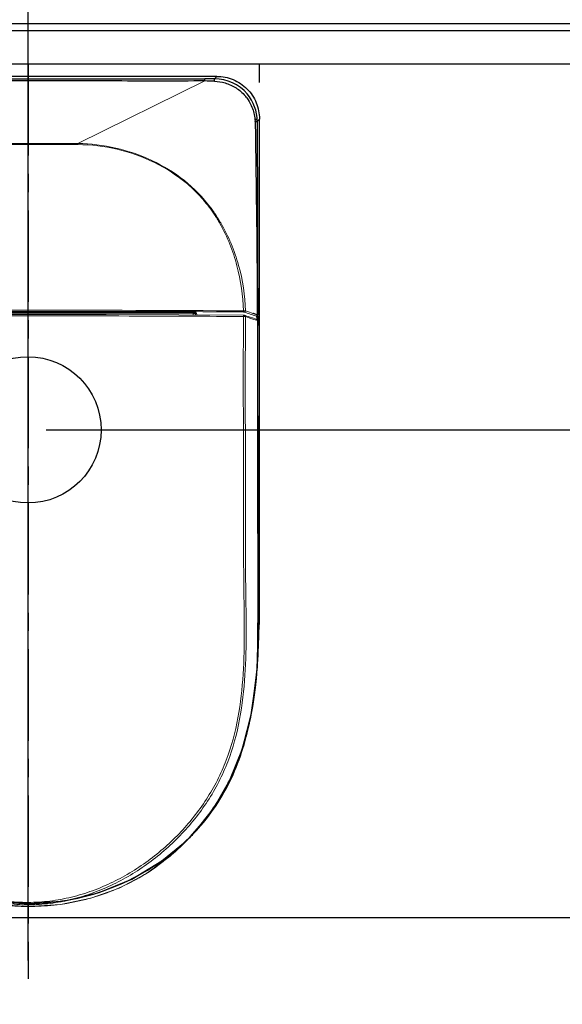
# Model space of a CAD drawing. Units: millimetres. Extents: x 0 to 3444, y 0 to 3138.
# Drawn here: x 1796 to 2242, y 815 to 1623 of the extents above; entities that cross this region are included whole.
import ezdxf

# ---------------------------------------------------------------- set-up
doc = ezdxf.new("R2010")
doc.units = ezdxf.units.MM
doc.linetypes.add('CENTER', pattern=[0.6, 0.375, -0.075, 0.075, -0.075])
doc.layers.add('BASE', color=7, linetype='Continuous', lineweight=20)
doc.layers.add('Dim _ Dimension', color=3, linetype='Continuous', lineweight=15)
doc.layers.add('衛浴產品', color=7, linetype='Continuous')
doc.styles.add('微軟正黑', font='txt', dxfattribs={"height": 25})
doc.dimstyles.new('小字_白色ISO-25無mm', dxfattribs={"dimtxt": 20, "dimasz": 30, "dimexe": 2, "dimexo": 4, "dimgap": 8, "dimtad": 1, "dimdec": 0, "dimdsep": 46, "dimtxsty": '微軟正黑', "dimcen": 2.5, "dimclrd": 7, "dimclre": 7, "dimclrt": 7, "dimadec": 0, "dimazin": 0, "dimtfac": 1, "dimtdec": 0, "dimtmove": 0, "dimatfit": 3, "dimfxl": 1, "dimarcsym": 0})

# ---------------------------------------------------------------- blocks, each defined once
blk = doc.blocks.new('*D244')
at = {"layer": 'Defpoints', "color": 0}
for p in [(2903.16, 2018.22), (2903.16, 1736.13, 86904.32), (603.16, 1386.17, 86904.32)]:
    blk.add_point(p, dxfattribs=at)
at = {"layer": 'Dim _ Dimension', "lineweight": -2, "transparency": 16777216}
for p, q in [((603.16, 1401.17), (603.16, 2021.22)), ((2903.16, 1751.13), (2903.16, 2021.22)), ((633.16, 2018.22), (2873.16, 2018.22))]:
    blk.add_line(p, q, dxfattribs=at)
at = {"layer": 'Dim _ Dimension', "transparency": 16777216}
for points in [[(633.16, 2023.22), (633.16, 2013.22), (603.16, 2018.22)], [(2873.16, 2023.22), (2873.16, 2013.22), (2903.16, 2018.22)]]:
    blk.add_solid(points, dxfattribs=at)
at = {"layer": 'Dim _ Dimension', "color": 7, "transparency": 16777216, "insert": (1757.09, 2044.98), "char_height": 25, "attachment_point": 5, "style": '微軟正黑'}
blk.add_mtext('最小安裝尺寸 2300', dxfattribs=at)
blk = doc.blocks.new('*D247')
at = {"layer": 'Defpoints', "color": 0}
for p in [(653.16, 1957.87), (653.16, 1586.13), (2853.16, 1586.17)]:
    blk.add_point(p, dxfattribs=at)
at = {"layer": 'Dim _ Dimension', "lineweight": -2, "transparency": 16777216}
for p, q in [((653.16, 1601.13), (653.16, 1960.87)), ((2823.16, 1957.87), (683.16, 1957.87)), ((2853.16, 1601.17), (2853.16, 1960.87))]:
    blk.add_line(p, q, dxfattribs=at)
at = {"layer": 'Dim _ Dimension', "transparency": 16777216}
for points in [[(683.16, 1962.87), (683.16, 1952.87), (653.16, 1957.87)], [(2823.16, 1962.87), (2823.16, 1952.87), (2853.16, 1957.87)]]:
    blk.add_solid(points, dxfattribs=at)
at = {"layer": 'Dim _ Dimension', "color": 7, "transparency": 16777216, "insert": (1753.16, 1984.58), "char_height": 25, "attachment_point": 5, "style": '微軟正黑'}
blk.add_mtext('衛浴内尺寸 2200', dxfattribs=at)
blk = doc.blocks.new('*D256')
at = {"layer": 'Defpoints', "color": 0}
for p in [(2903.16, 1736.13, 86904.32), (1803.26, 1286.17), (3017.29, 1286.17)]:
    blk.add_point(p, dxfattribs=at)
at = {"layer": 'Dim _ Dimension', "lineweight": -2, "transparency": 16777216}
for p, q in [((2918.16, 1736.13), (3020.29, 1736.13)), ((3017.29, 1706.13), (3017.29, 1316.17)), ((1818.26, 1286.17), (3020.29, 1286.17))]:
    blk.add_line(p, q, dxfattribs=at)
at = {"layer": 'Dim _ Dimension', "transparency": 16777216}
for points in [[(3012.29, 1706.13), (3022.29, 1706.13), (3017.29, 1736.13)], [(3012.29, 1316.17), (3022.29, 1316.17), (3017.29, 1286.17)]]:
    blk.add_solid(points, dxfattribs=at)
at = {"layer": 'Dim _ Dimension', "color": 7, "transparency": 16777216, "insert": (2992.37, 1511.15), "char_height": 25, "attachment_point": 5, "rotation": 90, "style": '微軟正黑'}
blk.add_mtext('450', dxfattribs=at)
blk = doc.blocks.new('*D257')
at = {"layer": 'Defpoints', "color": 0}
for p in [(2903.16, 1809.08), (2903.16, 1736.13, 86904.32), (1803.26, 835.75)]:
    blk.add_point(p, dxfattribs=at)
at = {"layer": 'Dim _ Dimension', "lineweight": -2, "transparency": 16777216}
for p, q in [((1803.26, 850.75), (1803.26, 1812.08)), ((2903.16, 1751.13), (2903.16, 1812.08)), ((1833.26, 1809.08), (2873.16, 1809.08))]:
    blk.add_line(p, q, dxfattribs=at)
at = {"layer": 'Dim _ Dimension', "transparency": 16777216}
for points in [[(1833.26, 1814.08), (1833.26, 1804.08), (1803.26, 1809.08)], [(2873.16, 1814.08), (2873.16, 1804.08), (2903.16, 1809.08)]]:
    blk.add_solid(points, dxfattribs=at)
at = {"layer": 'Dim _ Dimension', "color": 7, "transparency": 16777216, "insert": (2353.21, 1834.04), "char_height": 25, "attachment_point": 5, "style": '微軟正黑'}
blk.add_mtext('1100', dxfattribs=at)
blk = doc.blocks.new('*D258')
at = {"layer": 'Defpoints', "color": 0}
for p in [(2903.16, 1865.76), (2903.16, 1814.19, 86904.32), (1463.16, 886.17, 86904.32)]:
    blk.add_point(p, dxfattribs=at)
at = {"layer": 'Dim _ Dimension', "lineweight": -2, "transparency": 16777216}
for p, q in [((1463.16, 901.17), (1463.16, 1868.76)), ((2903.16, 1829.19), (2903.16, 1868.76)), ((1493.16, 1865.76), (2873.16, 1865.76))]:
    blk.add_line(p, q, dxfattribs=at)
at = {"layer": 'Dim _ Dimension', "transparency": 16777216}
for points in [[(1493.16, 1870.76), (1493.16, 1860.76), (1463.16, 1865.76)], [(2873.16, 1870.76), (2873.16, 1860.76), (2903.16, 1865.76)]]:
    blk.add_solid(points, dxfattribs=at)
at = {"layer": 'Dim _ Dimension', "color": 7, "transparency": 16777216, "insert": (2183.16, 1890.72), "char_height": 25, "attachment_point": 5, "style": '微軟正黑'}
blk.add_mtext('1440', dxfattribs=at)
blk = doc.blocks.new('CA1387')
at = {"color": 7, "linetype": 'Continuous'}
for p, q in [((46.81, 188.12), (44.97, 189.96)), ((212.95, 189.96), (44.97, 189.96)), ((45.02, 186.78), (45.02, 187.77)), ((205.76, 188.22), (204.61, 184.87)), ((205.76, 188.22), (204.65, 184.98)), ((212.95, 189.96), (205.88, 188.56)), ((206.87, 187.56), (209.72, 188.12)), ((211.19, 188.41), (213.95, 188.96)), ((269.07, 189.66), (212.95, 189.66)), ((212.95, 189.64), (213.95, 189.64)), ((212.95, 189.64), (213.95, 189.64)), ((213.95, 188.42), (213.95, 188.96)), ((384.9, 189.65), (414.22, 189.66)), ((463.68, 189.53), (463.68, 189.55)), ((463.68, 189.55), (463.68, 189.55)), ((204.65, 184.98), (204.61, 184.87)), ((10, 154.98), (11.95, 153.04)), ((10, 154.98), (10, -154.98)), ((11.95, 153.04), (11.95, 145.12)), ((11.95, 0), (11.95, 145.12)), ((11.95, -145.12), (11.95, 0))]:
    blk.add_line(p, q, dxfattribs=at)
at = {"color": 7, "linetype": 'Continuous', "lineweight": 15}
for p, q in [((121.87, 152.9), (122.16, 153.1)), ((121.9, 152.86), (122.4, 153.18)), ((122.16, 153.1), (122.36, 153.24)), ((122.29, 152.25), (122.58, 152.45)), ((122.34, 152.18), (123.08, 152.66)), ((122.58, 152.45), (122.78, 152.58)), ((122.78, 152.58), (123.02, 152.75)), ((13.77, 145.11), (64.97, 41.02)), ((205.7, 138.47), (204.15, 138.16)), ((204.94, 137.37), (205.7, 137.52)), ((205.7, 137.37), (204.94, 137.37)), ((205.14, 135.42), (204.37, 135.42)), ((205.68, 135.42), (205.14, 135.42)), ((64.97, 0), (64.97, 41.01)), ((64.98, 41.01), (66.01, 41.01)), ((66.01, 41.01), (66.01, 0)), ((64.97, 0), (64.98, -41.01)), ((66.01, -41.01), (66.01, 0)), ((204.15, 0), (203.44, 0)), ((204.15, 0), (205.51, 0))]:
    blk.add_line(p, q, dxfattribs=at)
at = {"color": 1, "linetype": 'CENTER', "ltscale": 200}
blk.add_line((0, 0), (750.42, 0), dxfattribs=at)
at = {"color": 1}
blk.add_lwpolyline([(15, 189.96), (0, 189.96), (0, -189.96), (15, -189.96)], dxfattribs=at)
at = {"color": 7, "linetype": 'Continuous'}
for points in [[(463.68, 189.55), (370.83, 189.66), (269.07, 189.66)], [(384.9, 189.65), (390.47, 189.65), (414.22, 189.61)], [(535.72, 182.84), (501.01, 187.74), (463.68, 189.55)], [(633.86, 133.12), (616.25, 148.79), (593.23, 163.3), (566.39, 174.69), (535.72, 182.84)], [(639.44, -127.35), (655.46, -107.23), (669.97, -82.17), (680.52, -55.13), (686.75, -27.15), (688.71, 1.42), (686.29, 30.19), (679.53, 58.3), (668.54, 85.08), (653.71, 109.75), (637.92, 128.92)]]:
    blk.add_lwpolyline(points, dxfattribs=at)
at = {"color": 6}
blk.add_circle((300, 0), 60, dxfattribs=at)
at = {"color": 7, "linetype": 'Continuous'}
for centre, radius, start, end in [((46.89, 153.26), 34.86, 90.14163, 130.08132), ((48.51, 151.02), 35.43, 92.48214, 93.1128), ((212.95, 188.98), 0.979, 81.99076, 89.80333), ((468.91, -172.29), 361.44, 83.23772, 84.82326), ((473.62, -133.32), 322.18, 80.46525, 83.25396), ((47.04, 153.08), 35.09, 130.07256, 180.07534), ((48.07, 152.41), 33.96, 127.82492, 130.65873), ((478.29, -104.7), 293.19, 79.35135, 80.43907), ((195.58, 144.41), 181.81, 177.24386, 179.77856), ((512.94, 13.14), 170.45, 44.20621, 47.96291)]:
    blk.add_arc(centre, radius, start, end, dxfattribs=at)
at = {"color": 7, "linetype": 'Continuous', "lineweight": 15}
for centre, radius, start, end in [((5124.38, -1501.51), 5199.58, 161.04632, 161.16006), ((3279.4, -870.48), 3250.86, 161.05643, 161.17603), ((198.23, 42.12), 134.55, 120.68754, 124.32317), ((194.69, 45.19), 129.25, 119.68286, 123.67527), ((200.35, 38.61), 138.65, 120.35873, 120.70459), ((194.09, 48.15), 127.24, 125.31085, 127.01551), ((195.38, 46.34), 129.46, 124.60063, 125.31353), ((27242.71, 24.12), 27039.28, 179.764111, 180.051109), ((27112.7, 24.27), 26908.56, 179.763331, 180.05168), ((27243.08, -24.12), 27039.65, 179.948892, 180.235887), ((27112.74, -24.27), 26908.6, 179.94832, 180.236669)]:
    blk.add_arc(centre, radius, start, end, dxfattribs=at)
at = {"color": 7, "linetype": 'Continuous'}
for points, knots in [([(10, 154.98), (10, 159.53), (11.82, 168.73), (19.6, 180.36), (31.23, 188.14), (40.42, 189.96), (44.97, 189.96)], [0, 0, 0, 0, 0.250009, 0.5, 0.749991, 1, 1, 1, 1]), ([(27.24, 179.24), (29.99, 181.37), (36.18, 184.8), (43.11, 186.21), (46.58, 186.4)], [0, 0, 0, 0, 0.499397, 1, 1, 1, 1]), ([(46.81, 188.12), (73.31, 188.18), (126.33, 188.37), (179.36, 188.49), (205.88, 188.56)], [0, 0, 0, 0, 0.499821, 1, 1, 1, 1]), ([(46.97, 186.42), (46.97, 186.64), (46.95, 187.04), (46.92, 187.58), (46.86, 187.9), (46.85, 188.1), (46.81, 188.12)], [0, 0, 0, 0, 0.389677, 0.70874, 0.915337, 1, 1, 1, 1]), ([(46.97, 186.42), (50.29, 186.56), (56.92, 186.61), (70.15, 186.82), (86.68, 187.03), (106.51, 187.3), (132.96, 187.65), (166.05, 188.03), (192.52, 188.19), (205.76, 188.22)], [0, 0, 0, 0, 0.062716, 0.125163, 0.250052, 0.374966, 0.499904, 0.749868, 1, 1, 1, 1]), ([(205.76, 188.22), (205.77, 188.3), (205.8, 188.4), (205.84, 188.54), (205.88, 188.56)], [0, 0, 0, 0, 0.682087, 1, 1, 1, 1]), ([(206.71, 187.33), (206.69, 187.55), (206.45, 188), (205.99, 188.19), (205.76, 188.22)], [0, 0, 0, 0, 0.484089, 1, 1, 1, 1]), ([(206.87, 187.56), (206.86, 187.81), (206.66, 188.34), (206.13, 188.55), (205.88, 188.56)], [0, 0, 0, 0, 0.502353, 1, 1, 1, 1]), ([(206.71, 187.33), (206.72, 187.36), (206.76, 187.44), (206.81, 187.54), (206.87, 187.56)], [0, 0, 0, 0, 0.358232, 1, 1, 1, 1]), ([(414.22, 189.66), (426.58, 189.68), (443.07, 189.76), (459.56, 189.6), (463.68, 189.53)], [0, 0, 0, 0, 0.749629, 1, 1, 1, 1]), ([(463.68, 189.55), (463.66, 189.53), (463.68, 189.43), (463.66, 189.24), (463.66, 188.91), (463.65, 188.65), (463.65, 188.5)], [0, 0, 0, 0, 0.06923, 0.25947, 0.570341, 1, 1, 1, 1]), ([(501.52, 187.67), (498.37, 187.96), (485.78, 188.95), (473.15, 189.38), (463.69, 189.53)], [0, 0, 0, 0, 0.250641, 1, 1, 1, 1]), ([(15.4, 161.74), (16.33, 164.9), (19.07, 170.98), (23.45, 176.03), (25.94, 178.17)], [0, 0, 0, 0, 0.500389, 1, 1, 1, 1]), ([(627.07, 139.73), (620.54, 145.61), (606.47, 156.38), (583.05, 168.81), (558.18, 177.78), (541.07, 181.82), (532.47, 183.44)], [0, 0, 0, 0, 0.249926, 0.501216, 0.751026, 1, 1, 1, 1]), ([(13.98, 153.15), (13.72, 153.15), (13.25, 153.13), (12.61, 153.13), (12.22, 153.06), (11.98, 153.08), (11.95, 153.04)], [0, 0, 0, 0, 0.3808, 0.703541, 0.915671, 1, 1, 1, 1]), ([(13.77, 145.11), (13.53, 145.11), (12.93, 145.12), (12.32, 145.09), (11.95, 145.12)], [0, 0, 0, 0, 0.393195, 1, 1, 1, 1]), ([(13.77, 145.11), (13.81, 120.93), (13.77, 72.56), (13.78, 24.19), (13.78, 0)], [0, 0, 0, 0, 0.499986, 1, 1, 1, 1]), ([(638.9, -127.98), (646.84, -119.3), (661.09, -100.3), (682.19, -58.03), (693.03, 1.23), (681.43, 60.36), (659.76, 102.43), (645.23, 121.29), (637.13, 129.88)], [0, 0, 0, 0, 0.124966, 0.250349, 0.499627, 0.748955, 0.874639, 1, 1, 1, 1]), ([(13.78, 0), (13.78, -24.19), (13.77, -72.56), (13.81, -120.93), (13.77, -145.11)], [0, 0, 0, 0, 0.500014, 1, 1, 1, 1])]:
    blk.add_open_spline(points, degree=3, knots=knots, dxfattribs=at)
for points in [[(213.47, 189.81), (213.35, 189.88), (213.22, 189.93), (213.09, 189.95)], [(213.95, 188.96), (213.95, 189.29), (213.75, 189.65), (213.47, 189.81)], [(213.95, 189.64), (270.93, 189.65), (327.92, 189.66), (384.9, 189.65)], [(13.98, 153.15), (14.12, 156.05), (14.59, 158.95), (15.4, 161.74)]]:
    blk.add_open_spline(points, degree=3, dxfattribs=at)
at = {"color": 7, "linetype": 'Continuous', "lineweight": 15}
for points, knots in [([(130.28, 158.25), (141.12, 164.6), (164.66, 174.4), (189.82, 178.08), (202.41, 178.45)], [0, 0, 0, 0, 0.49956, 1, 1, 1, 1]), ([(202.39, 176.77), (202.38, 176.94), (202.38, 177.5), (202.38, 178.06), (202.41, 178.45)], [0, 0, 0, 0, 0.305147, 1, 1, 1, 1]), ([(203.37, 177.56), (203.35, 177.79), (203.1, 178.24), (202.64, 178.43), (202.4, 178.45)], [0, 0, 0, 0, 0.483387, 1, 1, 1, 1]), ([(130.69, 157.47), (141.51, 163.65), (165, 172.92), (189.92, 176.39), (202.39, 176.77)], [0, 0, 0, 0, 0.499708, 1, 1, 1, 1]), ([(203.27, 176.72), (203.17, 176.75), (202.87, 176.75), (202.58, 176.77), (202.39, 176.77)], [0, 0, 0, 0, 0.35635, 1, 1, 1, 1]), ([(202.77, 0), (202.77, 44.19), (202.76, 103.1), (203.14, 162), (203.27, 176.72)], [0, 0, 0, 0, 0.750137, 1, 1, 1, 1]), ([(203.27, 176.72), (203.27, 176.81), (203.28, 177.09), (203.31, 177.38), (203.37, 177.56)], [0, 0, 0, 0, 0.305312, 1, 1, 1, 1]), ([(64.98, 41.01), (65.12, 51.42), (67.74, 72.27), (77.94, 101.98), (94.22, 128.83), (109.23, 143.52), (117.49, 149.75)], [0, 0, 0, 0, 0.250718, 0.501167, 0.750938, 1, 1, 1, 1]), ([(66.01, 41.01), (66.01, 51.81), (68.68, 73.48), (79.56, 104.21), (94.24, 127.17), (109.3, 142.64), (117.84, 149.24), (122.29, 152.25)], [0, 0, 0, 0, 0.25053, 0.500914, 0.750604, 0.875339, 1, 1, 1, 1]), ([(203.66, 135.44), (203.66, 135.79), (203.68, 136.42), (203.78, 137.28), (203.9, 137.82), (204.05, 138.15), (204.15, 138.16)], [0, 0, 0, 0, 0.370602, 0.682607, 0.896903, 1, 1, 1, 1]), ([(204.15, 138.16), (204.15, 137.96), (204.32, 137.54), (204.73, 137.37), (204.94, 137.37)], [0, 0, 0, 0, 0.502582, 1, 1, 1, 1]), ([(204.37, 135.42), (204.37, 135.88), (204.43, 136.51), (204.66, 137.16), (204.85, 137.35), (204.94, 137.37)], [0, 0, 0, 0, 0.657872, 0.873669, 1, 1, 1, 1]), ([(204.37, 135.42), (204.28, 135.42), (204.05, 135.43), (203.81, 135.41), (203.66, 135.44)], [0, 0, 0, 0, 0.35181, 1, 1, 1, 1]), ([(203.27, -176.72), (203.14, -162), (202.76, -103.1), (202.77, -44.19), (202.77, 0)], [0, 0, 0, 0, 0.249863, 1, 1, 1, 1])]:
    blk.add_open_spline(points, degree=3, knots=knots, dxfattribs=at)
for points in [[(202.39, 176.77), (201.88, 117.85), (201.89, 58.92), (201.89, 0)], [(201.89, 0), (201.89, -58.92), (201.88, -117.85), (202.39, -176.77)]]:
    blk.add_open_spline(points, degree=3, dxfattribs=at)
at = {"layer": 'BASE', "color": 7, "linetype": 'Continuous'}
for p, q in [((208.49, 184.97), (209.43, 187.74)), ((210.41, 188.3), (210.14, 187.5)), ((210.41, 188.3), (210.14, 187.5)), ((210.38, 188.41), (210.41, 188.3)), ((208.49, 184.97), (207.28, 181.43)), ((689.29, -26.74), (691.04, 0)), ((691.03, 0), (691.02, 0.3)), ((691.02, -0.36), (691.03, 0)), ((691.03, 0), (691.03, 0.3)), ((691.03, -0.36), (691.03, 0)), ((691.04, 0), (691.03, 0))]:
    blk.add_line(p, q, dxfattribs=at)
at = {"layer": 'BASE', "color": 7, "linetype": 'Continuous', "lineweight": 15}
for p, q in [((207.28, 181.43), (206.09, 177.97)), ((205.94, 176.82), (205.94, 176.82))]:
    blk.add_line(p, q, dxfattribs=at)
at = {"layer": 'BASE', "color": 7, "linetype": 'Continuous'}
blk.add_lwpolyline([(691.04, 0), (689.31, 26.59), (684.2, 51.66), (675.89, 74.88), (664.45, 96.51), (649.68, 116.78), (631.43, 135.62), (610.3, 152.13), (587.37, 165.4), (561.68, 175.82), (531.6, 183.49), (494.76, 187.99), (446.02, 188.73), (366.06, 188.66), (210.38, 188.41)], dxfattribs=at)
at = {"layer": 'BASE', "color": 7, "linetype": 'Continuous', "lineweight": 15}
for points in [[(206.09, 177.97), (206.04, 177.78), (205.97, 177.37), (205.94, 176.82)], [(205.94, 176.82), (205.61, 123.83), (205.47, 64.25), (205.45, 0)], [(205.45, 0), (205.47, -64.16), (205.61, -123.75), (205.94, -176.82)]]:
    blk.add_lwpolyline(points, dxfattribs=at)
blk.add_arc((-2508.71, 1111.88), 2871.69, 341.03347, 341.22248, dxfattribs=at)
at = {"layer": 'BASE', "color": 7, "linetype": 'Continuous'}
for points, knots in [([(209.44, 187.74), (209.5, 187.93), (209.76, 188.28), (210.18, 188.41), (210.38, 188.41)], [0, 0, 0, 0, 0.500211, 1, 1, 1, 1]), ([(209.44, 187.74), (209.49, 187.91), (209.77, 188.24), (210.2, 188.32), (210.41, 188.3)], [0, 0, 0, 0, 0.457678, 1, 1, 1, 1]), ([(458.96, 188.54), (417.52, 188.5), (334.67, 188.5), (251.82, 188.38), (210.41, 188.3)], [0, 0, 0, 0, 0.500247, 1, 1, 1, 1]), ([(691.03, 0.3), (691.01, 14.34), (688.17, 42.55), (676.37, 76.01), (662.29, 100.41), (645.37, 122.91), (624.71, 142.34), (601.4, 158.08), (576.46, 171.13), (549.58, 179.99), (521.98, 185.19), (501.04, 187.55), (480, 188.6), (465.97, 188.55), (458.96, 188.54)], [0, 0, 0, 0, 0.125013, 0.250002, 0.312595, 0.375174, 0.500107, 0.562664, 0.62522, 0.75014, 0.812646, 0.875128, 0.93759, 1, 1, 1, 1]), ([(458.28, -188.54), (465.31, -188.55), (479.36, -188.61), (500.44, -187.6), (521.42, -185.27), (549.09, -180.12), (576.04, -171.31), (601.05, -158.29), (624.44, -142.57), (645.17, -123.13), (662.15, -100.62), (676.29, -76.2), (688.15, -42.68), (691.01, -14.42), (691.03, -0.36)], [0, 0, 0, 0, 0.062407, 0.124868, 0.18735, 0.249857, 0.374778, 0.437334, 0.499891, 0.624824, 0.687404, 0.749999, 0.87499, 1, 1, 1, 1])]:
    blk.add_open_spline(points, degree=3, knots=knots, dxfattribs=at)
at = {"layer": 'BASE', "color": 7, "linetype": 'Continuous', "lineweight": 15}
for points, knots in [([(206.09, 177.97), (206.15, 178.15), (206.43, 178.48), (206.86, 178.56), (207.08, 178.54)], [0, 0, 0, 0, 0.458391, 1, 1, 1, 1]), ([(207.04, 176.86), (207.04, 177.03), (207.04, 177.59), (207.05, 178.15), (207.08, 178.54)], [0, 0, 0, 0, 0.305014, 1, 1, 1, 1]), ([(207.08, 178.54), (210.09, 178.56), (216.11, 178.49), (225.15, 178.41), (234.19, 178.38), (246.24, 178.34), (261.31, 178.32), (285.43, 178.34), (315.59, 178.44), (351.8, 178.57), (381.99, 178.56), (406.15, 178.48), (424.27, 178.6), (442.4, 178.9), (466.58, 179.18), (496.82, 178.78), (532.99, 175.31), (562.53, 168.13), (584.93, 158.87), (606.17, 147.21), (630.35, 128.73), (654.76, 101.66), (670.71, 75.74), (680.23, 53.46), (685.53, 36.06), (688.87, 18.17), (689.62, 6.05), (689.62, 0)], [0, 0, 0, 0, 0.01558, 0.031162, 0.046745, 0.062331, 0.093508, 0.124693, 0.187089, 0.249519, 0.311984, 0.343228, 0.374477, 0.405733, 0.436996, 0.499539, 0.562087, 0.624611, 0.655901, 0.687198, 0.749724, 0.812257, 0.874787, 0.90609, 0.937396, 0.968698, 1, 1, 1, 1]), ([(207.04, 176.86), (206.89, 176.86), (206.64, 176.86), (206.28, 176.87), (206.11, 176.82), (205.94, 176.85), (205.94, 176.82)], [0, 0, 0, 0, 0.403937, 0.710137, 0.916914, 1, 1, 1, 1]), ([(207.04, 176.86), (206.91, 162.12), (206.54, 103.17), (206.55, 44.22), (206.55, 0)], [0, 0, 0, 0, 0.249917, 1, 1, 1, 1]), ([(687.7, 0), (687.7, 6.01), (686.96, 18.03), (683.65, 35.79), (678.39, 53.08), (668.95, 75.22), (653.11, 100.99), (628.81, 127.88), (604.71, 146.19), (583.56, 157.7), (561.27, 166.83), (531.86, 173.92), (495.86, 177.32), (459.71, 177.73), (429.6, 177.1), (405.5, 176.95), (381.41, 177.01), (351.32, 176.99), (315.22, 176.84), (285.15, 176.73), (261.1, 176.69), (246.08, 176.7), (234.06, 176.73), (225.05, 176.76), (216.04, 176.82), (210.04, 176.88), (207.04, 176.86)], [0, 0, 0, 0, 0.031207, 0.062425, 0.093656, 0.124899, 0.187344, 0.249803, 0.312246, 0.343494, 0.374736, 0.437201, 0.499746, 0.562335, 0.624947, 0.656255, 0.68755, 0.750107, 0.812633, 0.875127, 0.906361, 0.937588, 0.953198, 0.968806, 0.984416, 1, 1, 1, 1]), ([(206.55, 0), (206.55, -44.22), (206.54, -103.17), (206.91, -162.12), (207.04, -176.86)], [0, 0, 0, 0, 0.750083, 1, 1, 1, 1]), ([(207.04, -176.86), (210.04, -176.88), (216.04, -176.82), (225.05, -176.76), (234.06, -176.73), (246.08, -176.7), (261.1, -176.69), (285.15, -176.73), (315.22, -176.84), (351.32, -176.99), (381.41, -177.01), (405.5, -176.95), (441.64, -177.18), (483.84, -178.46), (531.87, -173.92), (561.27, -166.83), (583.56, -157.7), (604.71, -146.19), (628.81, -127.88), (653.11, -100.99), (668.95, -75.22), (678.39, -53.08), (683.65, -35.79), (686.96, -18.03), (687.7, -6.01), (687.7, 0)], [0, 0, 0, 0, 0.015584, 0.031194, 0.046803, 0.062413, 0.09364, 0.124875, 0.18737, 0.249897, 0.312455, 0.34375, 0.375059, 0.500246, 0.562792, 0.625257, 0.6565, 0.687748, 0.750193, 0.812653, 0.875101, 0.906343, 0.937574, 0.968792, 1, 1, 1, 1]), ([(207.08, -178.54), (210.09, -178.56), (216.11, -178.49), (228.16, -178.4), (243.23, -178.35), (261.31, -178.32), (285.43, -178.34), (315.6, -178.44), (351.81, -178.57), (382, -178.56), (406.16, -178.48), (424.28, -178.6), (442.41, -178.9), (466.59, -179.18), (496.83, -178.78), (533, -175.31), (562.54, -168.13), (584.94, -158.86), (606.18, -147.21), (630.35, -128.72), (654.76, -101.64), (673.9, -70.59), (684.44, -41.99), (688.87, -18.17), (689.62, -6.05), (689.62, 0)], [0, 0, 0, 0, 0.015582, 0.031166, 0.062339, 0.09352, 0.124709, 0.187113, 0.249551, 0.312023, 0.343271, 0.374525, 0.405784, 0.437051, 0.499602, 0.562155, 0.624683, 0.655977, 0.687276, 0.749806, 0.812342, 0.874879, 0.937398, 0.9687, 1, 1, 1, 1])]:
    blk.add_open_spline(points, degree=3, knots=knots, dxfattribs=at)
blk = doc.blocks.new('*U243')
at = {"color": 7}
blk.add_blockref('CA1387', (0, 0.25), dxfattribs=at)
blk = doc.blocks.new('*D260')
at = {"layer": 'Defpoints', "color": 0}
for p in [(3023.93, 1736.13, 8794.05), (1463.16, 886.17, 8794.05), (3088.71, 886.17)]:
    blk.add_point(p, dxfattribs=at)
at = {"layer": 'Dim _ Dimension', "lineweight": -2, "transparency": 16777216}
for p, q in [((3038.93, 1736.13), (3091.71, 1736.13)), ((3088.71, 1706.13), (3088.71, 916.17)), ((1478.16, 886.17), (3091.71, 886.17))]:
    blk.add_line(p, q, dxfattribs=at)
at = {"layer": 'Dim _ Dimension', "transparency": 16777216}
for points in [[(3083.71, 1706.13), (3093.71, 1706.13), (3088.71, 1736.13)], [(3083.71, 916.17), (3093.71, 916.17), (3088.71, 886.17)]]:
    blk.add_solid(points, dxfattribs=at)
at = {"layer": 'Dim _ Dimension', "color": 7, "transparency": 16777216, "insert": (3063.79, 1311.15), "char_height": 25, "attachment_point": 5, "rotation": 90, "style": '微軟正黑'}
blk.add_mtext('850', dxfattribs=at)

msp = doc.modelspace()

# ---------------------------------------------------------------- linework, layer by layer
for p, q in [((2886.16, 1619.17, 9933.89), (1420.16, 1619.17, 9933.89)), ((2880.66, 1613.67, 9933.89), (1425.66, 1613.67, 9933.89))]:
    msp.add_line(p, q)
at = {"elevation": 9933.89}
msp.add_lwpolyline([(653.16, 186.17), (2853.16, 186.17), (2853.16, 1586.17), (1453.16, 1586.17), (1453.16, 1286.17), (653.16, 1286.17)], close=True, dxfattribs=at)

# ---------------------------------------------------------------- block references
at = {"layer": '衛浴產品', "rotation": 270}
msp.add_blockref('*U243', (1803.01, 1586.17, -76970.43), dxfattribs=at)

# ---------------------------------------------------------------- dimensions: what is measured, and where the dimension line sits
at = {"layer": 'Dim _ Dimension'}
dim = msp.add_linear_dim(base=(2903.16, 2018.22, -76970.43), p1=(603.16, 1386.17, 9933.89), p2=(2903.16, 1736.13, 9933.89), angle=180, text='最小安裝尺寸 2300', dimstyle='小字_白色ISO-25無mm', override={"dimscale": 1.5, "dimtxt": 15, "dimasz": 20, "dimexo": 10, "dimclrd": 256, "dimclre": 256}, dxfattribs=at)
dim.commit()
dim.dimension.update_dxf_attribs({"geometry": '*D244', "text_midpoint": (1757.09, 2018.22, -76970.43), "dimtype": 160})
dim = msp.add_linear_dim(base=(653.16, 1957.87, 9933.89), p1=(2853.16, 1586.17, 9933.89), p2=(653.16, 1586.13, 9933.89), angle=180, text='衛浴内尺寸 <>', dimstyle='小字_白色ISO-25無mm', override={"dimscale": 1.5, "dimtxt": 15, "dimasz": 20, "dimexo": 10, "dimclrd": 256, "dimclre": 256}, dxfattribs=at)
dim.commit()
dim.dimension.update_dxf_attribs({"geometry": '*D247', "text_midpoint": (1753.16, 1984.58, 9933.89)})
for base, p1, p2, picture, middle in [((2903.16, 1865.76, -76970.43), (1463.16, 886.17, 9933.89), (2903.16, 1814.19, 9933.89), '*D258', (2183.16, 1890.72, -76970.43)), ((2903.16, 1809.08, -76970.43), (1803.26, 835.75, -76970.43), (2903.16, 1736.13, 9933.89), '*D257', (2353.21, 1834.04, -76970.43))]:
    dim = msp.add_linear_dim(base=base, p1=p1, p2=p2, dimstyle='小字_白色ISO-25無mm', override={"dimscale": 1.5, "dimtxt": 15, "dimasz": 20, "dimexo": 10, "dimclrd": 256, "dimclre": 256}, dxfattribs=at)
    dim.commit()
    dim.dimension.update_dxf_attribs({"geometry": picture, "text_midpoint": middle})
for base, p1, p2, picture, middle in [((3088.71, 886.17, 1139.83), (3023.93, 1736.13, 9933.89), (1463.16, 886.17, 9933.89), '*D260', (3063.79, 1311.15, 1139.83)), ((3017.29, 1286.17, -76970.43), (2903.16, 1736.13, 9933.89), (1803.26, 1286.17, -76970.43), '*D256', (2992.37, 1511.15, -76970.43))]:
    dim = msp.add_linear_dim(base=base, p1=p1, p2=p2, angle=90, dimstyle='小字_白色ISO-25無mm', override={"dimscale": 1.5, "dimtxt": 15, "dimasz": 20, "dimexo": 10, "dimclrd": 256, "dimclre": 256}, dxfattribs=at)
    dim.commit()
    dim.dimension.update_dxf_attribs({"geometry": picture, "text_midpoint": middle})

doc.saveas('drawing.dxf')
